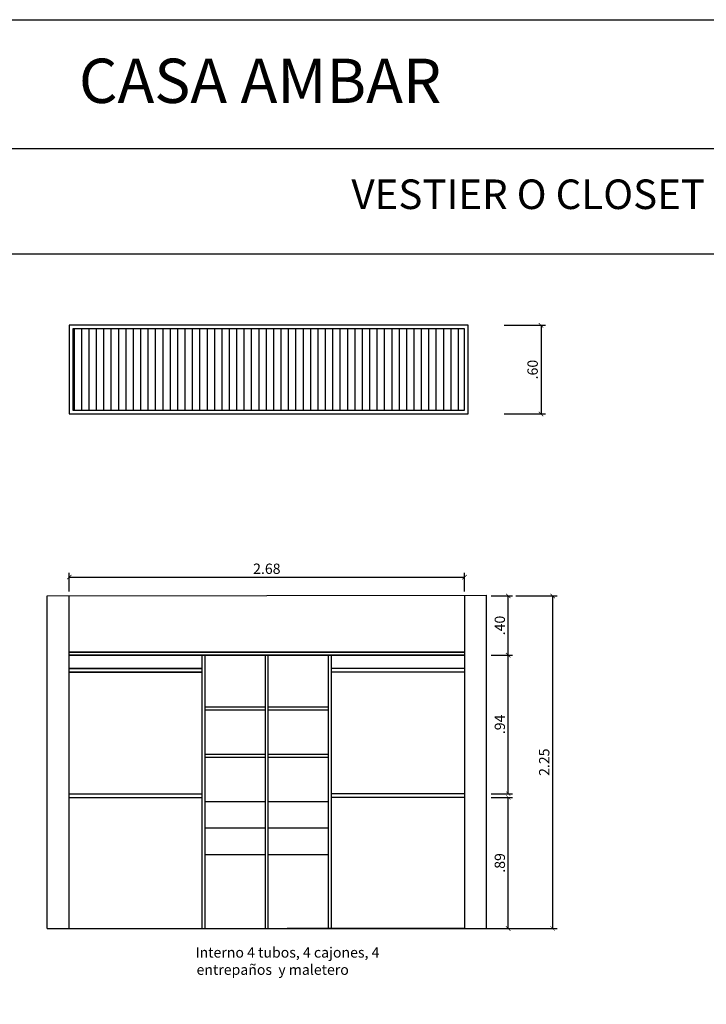
# Model space of a CAD drawing. Units: metres. Extents: x 3036 to 3374, y 0 to 1310.
# Drawn here: x 3041 to 3045, y 1242 to 1249 of the extents above; entities that cross this region are included whole.
import ezdxf

# ---------------------------------------------------------------- set-up
doc = ezdxf.new("R2010")
doc.units = ezdxf.units.M
doc.header["$PDMODE"] = 34
doc.layers.add('V&A - Mobiliario Fijo', color=1, linetype='Continuous')
doc.layers.add('V&A Cielos', color=3, linetype='Continuous')
doc.styles.add('JavierMurillo-Arq-PlantaArq-1Piso-Rev04-220314$0$JavierMurillo', font='GOTHIC.TTF')
doc.styles.add('SPM- Estilo de Cota', font='GOTHIC.TTF')
doc.dimstyles.new('SPM - COTAS', dxfattribs={"dimtxt": 0.07, "dimasz": 0.03, "dimexe": 0.03, "dimexo": 0.03, "dimgap": 0.02, "dimtad": 1, "dimrnd": 0.001, "dimzin": 4, "dimdsep": 46, "dimtxsty": 'JavierMurillo-Arq-PlantaArq-1Piso-Rev04-220314$0$JavierMurillo', "dimblk": 'ARCHTICK', "dimcen": 0.03, "dimclrd": 250, "dimclre": 250, "dimclrt": 2, "dimadec": 0, "dimazin": 0, "dimtfac": 1, "dimtix": 1, "dimtmove": 0, "dimatfit": 3, "dimldrblk": 'ARCHTICK', "dimfxl": 0.1, "dimfxlon": 1, "dimtolj": 1, "dimtzin": 0, "dimarcsym": 0})

# ---------------------------------------------------------------- blocks, each defined once
blk = doc.blocks.new('_ArchTick')
at = {"color": 0, "linetype": 'ByBlock', "const_width": 0.15}
blk.add_lwpolyline([(-0.5, -0.5), (0.5, 0.5)], dxfattribs=at)
blk = doc.blocks.new('*D1085')
at = {"layer": 'Defpoints', "color": 0, "transparency": 16777216}
for p in [(3043.7692, 1244.7784), (3043.7692, 1242.5284), (3044.2162, 1242.5284)]:
    blk.add_point(p, dxfattribs=at)
at = {"layer": 'V&A Cielos', "color": 250, "lineweight": -2, "transparency": 16777216}
for p, q in [((3043.9662, 1244.7784), (3044.2462, 1244.7784)), ((3044.2162, 1244.7784), (3044.2162, 1242.5284)), ((3043.9662, 1242.5284), (3044.2462, 1242.5284))]:
    blk.add_line(p, q, dxfattribs=at)
at = {"layer": 'V&A Cielos', "color": 250, "lineweight": -2, "transparency": 16777216, "xscale": 0.03, "yscale": 0.03, "zscale": 0.03}
for p, rotation in [((3044.2162, 1244.7784), 90), ((3044.2162, 1242.5284), 270)]:
    blk.add_blockref('_ArchTick', p, dxfattribs=dict(at, rotation=rotation))
at = {"layer": 'V&A Cielos', "color": 2, "transparency": 16777216, "insert": (3044.1595, 1243.6534), "char_height": 0.07, "attachment_point": 5, "rotation": 90, "style": 'JavierMurillo-Arq-PlantaArq-1Piso-Rev04-220314$0$JavierMurillo'}
blk.add_mtext('\\A1;2.25', dxfattribs=at)
blk = doc.blocks.new('*D1086')
at = {"layer": 'Defpoints', "color": 0, "transparency": 16777216}
for p in [(3043.7692, 1243.4153), (3043.9156, 1243.4153), (3043.7692, 1242.5284)]:
    blk.add_point(p, dxfattribs=at)
at = {"layer": 'V&A Cielos', "color": 250, "lineweight": -2, "transparency": 16777216}
for p, q in [((3043.7992, 1243.4153), (3043.9456, 1243.4153)), ((3043.9156, 1242.5284), (3043.9156, 1243.4153)), ((3043.7992, 1242.5284), (3043.9456, 1242.5284))]:
    blk.add_line(p, q, dxfattribs=at)
at = {"layer": 'V&A Cielos', "color": 250, "lineweight": -2, "transparency": 16777216, "xscale": 0.03, "yscale": 0.03, "zscale": 0.03}
for p, rotation in [((3043.9156, 1243.4153), 90), ((3043.9156, 1242.5284), 270)]:
    blk.add_blockref('_ArchTick', p, dxfattribs=dict(at, rotation=rotation))
at = {"layer": 'V&A Cielos', "color": 2, "transparency": 16777216, "insert": (3043.8589, 1242.9718), "char_height": 0.07, "attachment_point": 5, "rotation": 90, "style": 'JavierMurillo-Arq-PlantaArq-1Piso-Rev04-220314$0$JavierMurillo'}
blk.add_mtext('\\A1;.89', dxfattribs=at)
blk = doc.blocks.new('*D1079')
at = {"layer": 'Defpoints', "color": 0, "transparency": 16777216}
for p in [(3043.7692, 1244.3784), (3043.9156, 1244.3784), (3043.7692, 1243.4403)]:
    blk.add_point(p, dxfattribs=at)
at = {"layer": 'V&A Cielos', "color": 250, "lineweight": -2, "transparency": 16777216}
for p, q in [((3043.7992, 1244.3784), (3043.9456, 1244.3784)), ((3043.9156, 1243.4403), (3043.9156, 1244.3784)), ((3043.7992, 1243.4403), (3043.9456, 1243.4403))]:
    blk.add_line(p, q, dxfattribs=at)
at = {"layer": 'V&A Cielos', "color": 250, "lineweight": -2, "transparency": 16777216, "xscale": 0.03, "yscale": 0.03, "zscale": 0.03}
for p, rotation in [((3043.9156, 1244.3784), 90), ((3043.9156, 1243.4403), 270)]:
    blk.add_blockref('_ArchTick', p, dxfattribs=dict(at, rotation=rotation))
at = {"layer": 'V&A Cielos', "color": 2, "transparency": 16777216, "insert": (3043.8589, 1243.9093), "char_height": 0.07, "attachment_point": 5, "rotation": 90, "style": 'JavierMurillo-Arq-PlantaArq-1Piso-Rev04-220314$0$JavierMurillo'}
blk.add_mtext('\\A1;.94', dxfattribs=at)
blk = doc.blocks.new('*D1087')
at = {"layer": 'Defpoints', "color": 0, "transparency": 16777216}
for p in [(3043.7692, 1244.7784), (3043.9156, 1244.7784), (3043.7692, 1244.3784)]:
    blk.add_point(p, dxfattribs=at)
at = {"layer": 'V&A Cielos', "color": 250, "lineweight": -2, "transparency": 16777216}
for p, q in [((3043.7992, 1244.7784), (3043.9456, 1244.7784)), ((3043.9156, 1244.3784), (3043.9156, 1244.7784)), ((3043.7992, 1244.3784), (3043.9456, 1244.3784))]:
    blk.add_line(p, q, dxfattribs=at)
at = {"layer": 'V&A Cielos', "color": 250, "lineweight": -2, "transparency": 16777216, "xscale": 0.03, "yscale": 0.03, "zscale": 0.03}
for p, rotation in [((3043.9156, 1244.7784), 90), ((3043.9156, 1244.3784), 270)]:
    blk.add_blockref('_ArchTick', p, dxfattribs=dict(at, rotation=rotation))
at = {"layer": 'V&A Cielos', "color": 2, "transparency": 16777216, "insert": (3043.8589, 1244.5784), "char_height": 0.07, "attachment_point": 5, "rotation": 90, "style": 'JavierMurillo-Arq-PlantaArq-1Piso-Rev04-220314$0$JavierMurillo'}
blk.add_mtext('\\A1;.40', dxfattribs=at)
blk = doc.blocks.new('*D1080')
at = {"layer": 'Defpoints', "color": 0, "transparency": 16777216}
for p in [(3043.6192, 1244.906), (3040.9442, 1244.7784), (3043.6192, 1244.7784)]:
    blk.add_point(p, dxfattribs=at)
at = {"layer": 'V&A Cielos', "color": 250, "lineweight": -2, "transparency": 16777216}
for p, q in [((3040.9442, 1244.8084), (3040.9442, 1244.936)), ((3040.9442, 1244.906), (3043.6192, 1244.906)), ((3043.6192, 1244.8084), (3043.6192, 1244.936))]:
    blk.add_line(p, q, dxfattribs=at)
at = {"layer": 'V&A Cielos', "color": 250, "lineweight": -2, "transparency": 16777216, "xscale": 0.03, "yscale": 0.03, "zscale": 0.03, "rotation": 180}
blk.add_blockref('_ArchTick', (3040.9442, 1244.906), dxfattribs=at)
at = {"layer": 'V&A Cielos', "color": 250, "lineweight": -2, "transparency": 16777216, "xscale": 0.03, "yscale": 0.03, "zscale": 0.03}
blk.add_blockref('_ArchTick', (3043.6192, 1244.906), dxfattribs=at)
at = {"layer": 'V&A Cielos', "color": 2, "transparency": 16777216, "insert": (3042.2817, 1244.9627), "char_height": 0.07, "attachment_point": 5, "style": 'JavierMurillo-Arq-PlantaArq-1Piso-Rev04-220314$0$JavierMurillo'}
blk.add_mtext('\\A1;2.68', dxfattribs=at)
blk = doc.blocks.new('*U1131')
at = {"ltscale": 12}
h = blk.add_hatch(dxfattribs=at)
h.set_pattern_fill('_USER', color=251, scale=0.05, angle=270, style=0, pattern_type=0)
h.set_pattern_definition([(270, (-1.37901, 3e-13), (0.05, 0), [])])
h.paths.add_polyline_path([(-2.675, 0.025), (-0.025, 0.025), (-0.025, 0.575), (-2.675, 0.575)])
blk.add_lwpolyline([(-2.7, 0), (0, 0), (0, 0.6), (-2.7, 0.6)], close=True, dxfattribs=at)
at = {"color": 251}
blk.add_lwpolyline([(-2.675, 0.025), (-0.025, 0.025), (-0.025, 0.575), (-2.675, 0.575)], close=True, dxfattribs=at)
blk = doc.blocks.new('*D1130')
at = {"layer": 'Defpoints', "color": 0, "transparency": 16777216}
for p in [(3043.6442, 1246.6106), (3043.6442, 1246.0106), (3044.1377, 1246.0106)]:
    blk.add_point(p, dxfattribs=at)
at = {"layer": 'V&A Cielos', "color": 250, "lineweight": -2, "transparency": 16777216}
for p, q in [((3043.8877, 1246.6106), (3044.1677, 1246.6106)), ((3044.1377, 1246.6106), (3044.1377, 1246.0106)), ((3043.8877, 1246.0106), (3044.1677, 1246.0106))]:
    blk.add_line(p, q, dxfattribs=at)
at = {"layer": 'V&A Cielos', "color": 250, "lineweight": -2, "transparency": 16777216, "xscale": 0.03, "yscale": 0.03, "zscale": 0.03}
for p, rotation in [((3044.1377, 1246.6106), 90), ((3044.1377, 1246.0106), 270)]:
    blk.add_blockref('_ArchTick', p, dxfattribs=dict(at, rotation=rotation))
at = {"layer": 'V&A Cielos', "color": 2, "transparency": 16777216, "insert": (3044.081, 1246.3106), "char_height": 0.07, "attachment_point": 5, "rotation": 90, "style": 'JavierMurillo-Arq-PlantaArq-1Piso-Rev04-220314$0$JavierMurillo'}
blk.add_mtext('\\A1;.60', dxfattribs=at)

msp = doc.modelspace()

# ---------------------------------------------------------------- linework, layer by layer
at = {"layer": 'V&A - Mobiliario Fijo', "color": 2}
msp.add_line((3040.7942, 1244.7784), (3043.7692, 1244.784), dxfattribs=at)
at = {"layer": 'V&A - Mobiliario Fijo'}
for p, q in [((3040.9442, 1244.3984), (3043.6192, 1244.3984)), ((3043.6192, 1244.3984), (3040.9442, 1244.3984)), ((3040.9442, 1244.3784), (3043.6192, 1244.3784)), ((3043.6192, 1244.3784), (3040.9442, 1244.3784)), ((3041.8442, 1242.5284), (3041.8442, 1244.3784)), ((3041.8642, 1242.5284), (3041.8642, 1244.3784)), ((3042.2717, 1242.5284), (3042.2717, 1244.3784)), ((3042.2917, 1242.5284), (3042.2917, 1244.3784)), ((3042.6992, 1242.5284), (3042.6992, 1244.3784)), ((3042.7192, 1242.5284), (3042.7192, 1244.3784)), ((3040.9442, 1244.2874), (3041.8442, 1244.2874)), ((3041.8442, 1244.2874), (3040.9442, 1244.2874)), ((3043.6192, 1244.2874), (3042.7192, 1244.2874)), ((3040.9442, 1244.2624), (3041.8442, 1244.2624)), ((3041.8442, 1244.2624), (3040.9442, 1244.2624)), ((3043.6192, 1244.2624), (3042.7192, 1244.2624)), ((3041.8642, 1244.0284), (3042.2717, 1244.0284)), ((3042.2917, 1244.0284), (3042.6992, 1244.0284)), ((3041.8642, 1244.0084), (3042.2717, 1244.0084)), ((3042.2917, 1244.0084), (3042.6992, 1244.0084)), ((3041.8642, 1243.7084), (3042.2717, 1243.7084)), ((3041.8642, 1243.6884), (3042.2717, 1243.6884)), ((3042.2917, 1243.7084), (3042.6992, 1243.7084)), ((3042.2917, 1243.6884), (3042.6992, 1243.6884)), ((3040.9442, 1243.4403), (3041.8442, 1243.4403)), ((3043.6192, 1243.4403), (3042.7192, 1243.4403)), ((3040.9442, 1243.4153), (3041.8442, 1243.4153)), ((3041.8642, 1243.3884), (3042.2717, 1243.3884)), ((3041.8642, 1243.3884), (3042.2717, 1243.3884)), ((3042.2917, 1243.3884), (3042.6992, 1243.3884)), ((3043.6192, 1243.4153), (3042.7192, 1243.4153)), ((3041.8642, 1243.2084), (3042.2717, 1243.2084)), ((3041.8642, 1243.2084), (3042.2717, 1243.2084)), ((3042.2917, 1243.2084), (3042.6992, 1243.2084)), ((3041.8642, 1243.0284), (3042.2717, 1243.0284)), ((3042.2917, 1243.0284), (3042.6992, 1243.0284)), ((3041.9292, 1242.5284), (3043.6192, 1242.5284)), ((3043.6192, 1242.5284), (3042.4192, 1242.5284)), ((3042.4192, 1242.5284), (3042.4192, 1242.5284))]:
    msp.add_line(p, q, dxfattribs=at)
at = {"layer": 'V&A Cielos'}
for p, q in [((3035.9608, 1247.8076), (3051.4607, 1247.8076)), ((3035.9608, 1247.0949), (3051.4607, 1247.0949)), ((3040.7942, 1242.5284), (3040.7942, 1244.7789)), ((3040.9442, 1242.5284), (3040.9442, 1244.7789)), ((3043.6192, 1244.7784), (3043.6192, 1242.5284)), ((3043.7692, 1242.5284), (3043.7692, 1244.784)), ((3040.7942, 1242.5284), (3044.0895, 1242.5284))]:
    msp.add_line(p, q, dxfattribs=at)
msp.add_lwpolyline([(3035.9608, 1248.6787), (3051.4607, 1248.6787), (3051.4607, 1238.5818), (3035.9608, 1238.5818)], close=True, dxfattribs=at)

# ---------------------------------------------------------------- block references
at = {"layer": 'V&A - Mobiliario Fijo', "color": 1, "rotation": 179.9999999995776}
msp.add_blockref('*U1131', (3040.9442, 1246.6106), dxfattribs=at)

# ---------------------------------------------------------------- texts
at = {"layer": 'V&A Cielos'}
note = msp.add_mtext_dynamic_manual_height_columns('APARTAMENTO 2 ', width=3.518597, gutter_width=1, heights=[0.3151, 0], dxfattribs=dict(at, insert=(3036.4913, 1248.415), char_height=0.3, attachment_point=1, style='SPM- Estilo de Cota'))
for column, words in zip(note.columns.linked_columns, ['CASA AMBAR']):
    column.text = words
at = {"layer": 'V&A Cielos', "attachment_point": 1, "style": 'SPM- Estilo de Cota'}
for s, width, insert, char_height in [('VESTIER O CLOSET', 2.54669, (3042.8544, 1247.5972), 0.2), ('\\pi0.13939;Interno 4 tubos, 4 cajones, 4 \\P\\pi0.24393;entrepaños  y maletero', 1.584169, (3041.7888, 1242.4009), 0.07)]:
    msp.add_mtext_dynamic_manual_height_columns(s, width=width, gutter_width=1, heights=[0], dxfattribs=dict(at, insert=insert, char_height=char_height))

# ---------------------------------------------------------------- dimensions: what is measured, and where the dimension line sits
at = {"layer": 'V&A Cielos'}
for base, p1, p2, picture, middle in [((3044.1377, 1246.0106), (3043.6442, 1246.6106), (3043.6442, 1246.0106), '*D1130', (3044.081, 1246.3106)), ((3044.2162, 1242.5284), (3043.7692, 1244.7784), (3043.7692, 1242.5284), '*D1085', (3044.1595, 1243.6534)), ((3043.9156, 1244.7784), (3043.7692, 1244.3784), (3043.7692, 1244.7784), '*D1087', (3043.8589, 1244.5784)), ((3043.9156, 1244.3784), (3043.7692, 1243.4403), (3043.7692, 1244.3784), '*D1079', (3043.8589, 1243.9093)), ((3043.9156, 1243.4153), (3043.7692, 1242.5284), (3043.7692, 1243.4153), '*D1086', (3043.8589, 1242.9718))]:
    dim = msp.add_linear_dim(base=base, p1=p1, p2=p2, angle=90, dimstyle='SPM - COTAS', override={"dimfxl": 0.25}, dxfattribs=at)
    dim.commit()
    dim.dimension.update_dxf_attribs({"geometry": picture, "text_midpoint": middle})
dim = msp.add_linear_dim(base=(3043.6191741928, 1244.9059688279), p1=(3040.9441741928, 1244.7784005644), p2=(3043.6191741928, 1244.7784005644), dimstyle='SPM - COTAS', override={"dimfxl": 0.25}, dxfattribs=at)
dim.commit()
dim.dimension.update_dxf_attribs({"geometry": '*D1080', "text_midpoint": (3042.2816741928, 1244.9627295349)})

doc.saveas('drawing.dxf')
